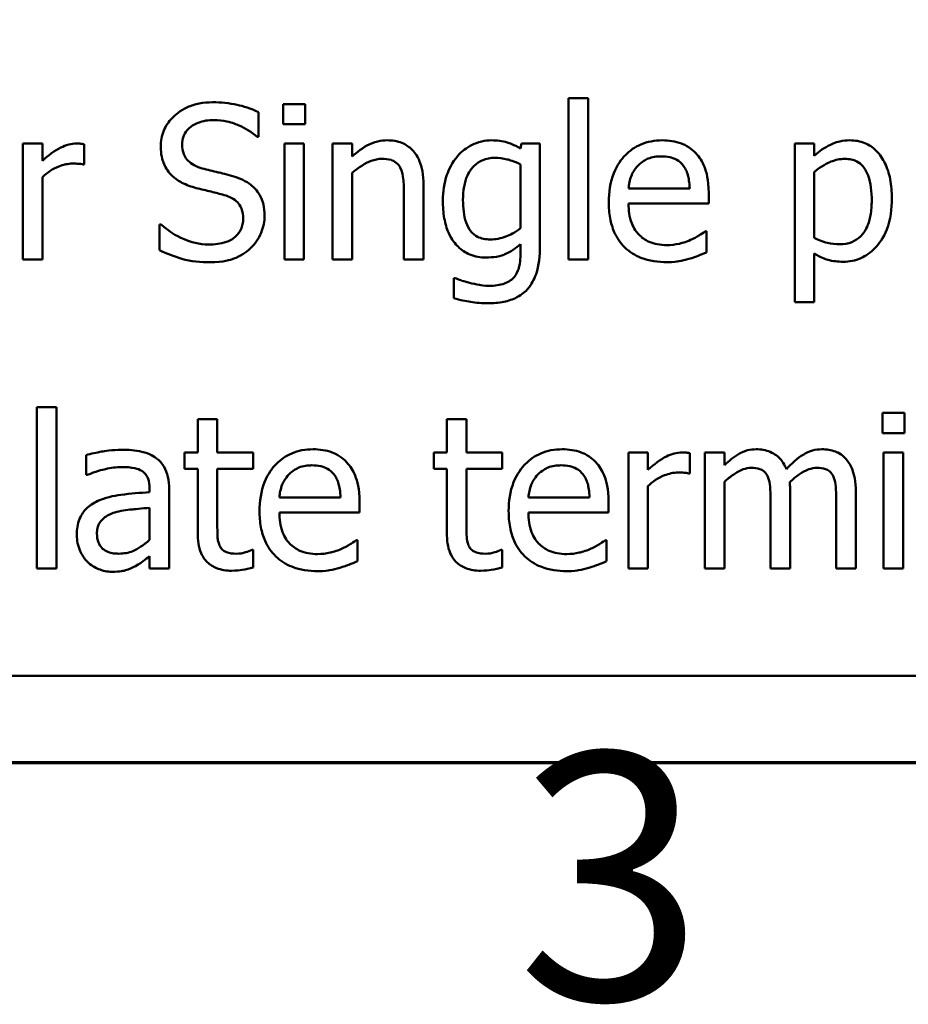
# Model space of a CAD drawing. Units: inches. Extents: x 0.05 to 2.15, y 0.02 to 1.68.
# Drawn here: x 0.79 to 0.85, y 0.03 to 0.1 of the extents above; entities that cross this region are included whole.
import ezdxf

# ---------------------------------------------------------------- set-up
doc = ezdxf.new("R2010")
doc.units = ezdxf.units.IN
doc.header["$LTSCALE"] = 0.1
doc.header["$MEASUREMENT"] = 0
doc.layers.get('0').update_dxf_attribs({"lineweight": 25})
doc.layers.add('Border (ANSI)', color=7, linetype='Continuous', lineweight=70)
doc.layers.add('Visible (ANSI)', color=7, linetype='Continuous', lineweight=50)
doc.styles.add('Note Text (ANSI)', font='tahoma.ttf')

# ---------------------------------------------------------------- blocks, each defined once
blk = doc.blocks.new('Borders Default Border')
at = {"layer": 'Border (ANSI)', "flags": 128}
blk.add_lwpolyline([(0.75, 0.5), (0.75, 16.5), (21.25, 16.5), (21.25, 0.5), (0.75, 0.5)], dxfattribs=at)
at = {"layer": 'Border (ANSI)', "insert": (8.20021, 0.29663), "char_height": 0.16, "attachment_point": 7, "style": 'Note Text (ANSI)'}
blk.add_mtext('3', dxfattribs=at)

msp = doc.modelspace()

# ---------------------------------------------------------------- linework, layer by layer
at = {"layer": 'Visible (ANSI)'}
for p, q in [((0.806302, 0.092656), (0.804868, 0.092656)), ((0.804868, 0.092656), (0.804868, 0.091344)), ((0.806302, 0.091344), (0.806302, 0.092656)), ((0.824625, 0.093037), (0.823361, 0.093037)), ((0.823361, 0.093037), (0.823361, 0.082592)), ((0.824625, 0.082592), (0.824625, 0.093037)), ((0.80328, 0.090533), (0.80328, 0.092122)), ((0.804868, 0.091344), (0.806302, 0.091344)), ((0.803182, 0.090533), (0.80328, 0.090533)), ((0.789276, 0.090096), (0.788012, 0.090096)), ((0.788012, 0.090096), (0.788012, 0.082592)), ((0.789276, 0.088977), (0.789276, 0.090096)), ((0.791991, 0.088742), (0.791991, 0.090055)), ((0.806213, 0.090096), (0.804949, 0.090096)), ((0.804949, 0.090096), (0.804949, 0.082592)), ((0.806213, 0.082592), (0.806213, 0.090096)), ((0.809333, 0.090096), (0.808069, 0.090096)), ((0.808069, 0.090096), (0.808069, 0.082592)), ((0.809333, 0.089261), (0.809333, 0.090096)), ((0.820314, 0.090096), (0.820241, 0.08978)), ((0.821505, 0.090096), (0.820314, 0.090096)), ((0.821505, 0.083451), (0.821505, 0.090096)), ((0.839276, 0.090096), (0.838012, 0.090096)), ((0.838012, 0.090096), (0.838012, 0.079828)), ((0.839276, 0.08931), (0.839276, 0.090096)), ((0.791926, 0.088742), (0.791991, 0.088742)), ((0.820241, 0.08875), (0.820241, 0.084626)), ((0.809333, 0.082592), (0.809333, 0.088199)), ((0.839276, 0.083994), (0.839276, 0.088256)), ((0.789276, 0.082592), (0.789276, 0.087916)), ((0.81396, 0.082592), (0.81396, 0.087462)), ((0.812696, 0.08687), (0.812696, 0.082592)), ((0.831205, 0.087178), (0.827242, 0.087178)), ((0.832437, 0.086214), (0.832437, 0.086903)), ((0.827242, 0.086214), (0.832437, 0.086214)), ((0.796967, 0.084861), (0.79687, 0.084861)), ((0.79687, 0.084861), (0.79687, 0.083191)), ((0.832299, 0.084431), (0.832226, 0.084431)), ((0.832299, 0.083054), (0.832299, 0.084431)), ((0.820241, 0.083588), (0.820241, 0.082932)), ((0.839276, 0.079828), (0.839276, 0.082972)), ((0.788012, 0.082592), (0.789276, 0.082592)), ((0.804949, 0.082592), (0.806213, 0.082592)), ((0.808069, 0.082592), (0.809333, 0.082592)), ((0.812696, 0.082592), (0.81396, 0.082592)), ((0.823361, 0.082592), (0.824625, 0.082592)), ((0.816002, 0.081392), (0.815938, 0.081392)), ((0.815938, 0.081392), (0.815938, 0.080079)), ((0.838012, 0.079828), (0.839276, 0.079828)), ((0.78892, 0.073037), (0.78892, 0.062592)), ((0.790184, 0.073037), (0.78892, 0.073037)), ((0.790184, 0.062592), (0.790184, 0.073037)), ((0.800605, 0.072251), (0.799341, 0.072251)), ((0.799341, 0.072251), (0.799341, 0.070096)), ((0.800605, 0.070096), (0.800605, 0.072251)), ((0.815476, 0.072251), (0.815476, 0.070096)), ((0.81674, 0.072251), (0.815476, 0.072251)), ((0.81674, 0.070096), (0.81674, 0.072251)), ((0.843685, 0.072656), (0.843685, 0.071344)), ((0.845119, 0.072656), (0.843685, 0.072656)), ((0.845119, 0.071344), (0.845119, 0.072656)), ((0.843685, 0.071344), (0.845119, 0.071344)), ((0.792113, 0.069934), (0.792113, 0.068645)), ((0.799341, 0.070096), (0.79849, 0.070096)), ((0.79849, 0.070096), (0.79849, 0.06905)), ((0.802931, 0.070096), (0.800605, 0.070096)), ((0.802931, 0.06905), (0.802931, 0.070096)), ((0.814625, 0.070096), (0.814625, 0.06905)), ((0.815476, 0.070096), (0.814625, 0.070096)), ((0.819066, 0.070096), (0.81674, 0.070096)), ((0.819066, 0.06905), (0.819066, 0.070096)), ((0.828498, 0.070096), (0.827234, 0.070096)), ((0.827234, 0.070096), (0.827234, 0.062592)), ((0.828498, 0.068977), (0.828498, 0.070096)), ((0.831213, 0.068742), (0.831213, 0.070055)), ((0.833458, 0.070096), (0.832194, 0.070096)), ((0.832194, 0.070096), (0.832194, 0.062592)), ((0.833458, 0.069269), (0.833458, 0.070096)), ((0.84503, 0.070096), (0.843766, 0.070096)), ((0.843766, 0.070096), (0.843766, 0.062592)), ((0.84503, 0.062592), (0.84503, 0.070096)), ((0.79849, 0.06905), (0.799341, 0.06905)), ((0.799341, 0.06905), (0.799341, 0.064893)), ((0.800605, 0.065477), (0.800605, 0.06905)), ((0.800605, 0.06905), (0.802931, 0.06905)), ((0.814625, 0.06905), (0.815476, 0.06905)), ((0.815476, 0.06905), (0.815476, 0.064893)), ((0.81674, 0.065477), (0.81674, 0.06905)), ((0.81674, 0.06905), (0.819066, 0.06905)), ((0.792113, 0.068645), (0.792186, 0.068645)), ((0.831148, 0.068742), (0.831213, 0.068742)), ((0.833458, 0.062592), (0.833458, 0.068199)), ((0.796221, 0.06777), (0.796221, 0.067527)), ((0.797485, 0.062592), (0.797485, 0.067721)), ((0.828498, 0.062592), (0.828498, 0.067916)), ((0.808587, 0.067178), (0.804625, 0.067178)), ((0.824722, 0.067178), (0.820759, 0.067178)), ((0.836448, 0.066935), (0.836448, 0.062592)), ((0.837712, 0.062592), (0.837712, 0.067535)), ((0.840703, 0.066935), (0.840703, 0.062592)), ((0.841967, 0.062592), (0.841967, 0.067535)), ((0.796221, 0.066522), (0.796221, 0.064439)), ((0.809819, 0.066214), (0.809819, 0.066903)), ((0.825954, 0.066214), (0.825954, 0.066903)), ((0.804625, 0.066214), (0.809819, 0.066214)), ((0.820759, 0.066214), (0.825954, 0.066214)), ((0.809681, 0.064431), (0.809609, 0.064431)), ((0.809681, 0.063054), (0.809681, 0.064431)), ((0.825816, 0.064431), (0.825743, 0.064431)), ((0.825816, 0.063054), (0.825816, 0.064431)), ((0.802931, 0.063791), (0.802858, 0.063791)), ((0.802931, 0.062656), (0.802931, 0.063791)), ((0.819066, 0.063791), (0.818993, 0.063791)), ((0.819066, 0.062656), (0.819066, 0.063791)), ((0.796221, 0.063386), (0.796221, 0.062592)), ((0.78892, 0.062592), (0.790184, 0.062592)), ((0.796221, 0.062592), (0.797485, 0.062592)), ((0.827234, 0.062592), (0.828498, 0.062592)), ((0.832194, 0.062592), (0.833458, 0.062592)), ((0.836448, 0.062592), (0.837712, 0.062592)), ((0.840703, 0.062592), (0.841967, 0.062592)), ((0.843766, 0.062592), (0.84503, 0.062592)), ((0.747155, 0.055634), (1.092155, 0.055634))]:
    msp.add_line(p, q, dxfattribs=at)
for points, knots in [([(0.800305, 0.09277), (0.800014, 0.09277), (0.799722, 0.092745), (0.79917, 0.092636), (0.798913, 0.092557), (0.798201, 0.092234), (0.797883, 0.091959), (0.797449, 0.091508), (0.797265, 0.091238), (0.797003, 0.090607), (0.796942, 0.090263), (0.796942, 0.089909)], [-0.009940397, -0.009940397, -0.009940397, -0.009940397, -0.008655385, -0.008655385, -0.007466602, -0.007466602, -0.00521138, -0.00521138, -0.00269573, -0.00269573, 0, 0, 0, 0]), ([(0.80328, 0.092122), (0.802765, 0.092376), (0.802274, 0.092519), (0.801373, 0.09272), (0.800839, 0.09277), (0.800305, 0.09277)], [-0.007039159, -0.007039159, -0.007039159, -0.007039159, -0.004068241, -0.004068241, 0, 0, 0, 0]), ([(0.798328, 0.090047), (0.798328, 0.090148), (0.798337, 0.090248), (0.798375, 0.090441), (0.798403, 0.090532), (0.798514, 0.090787), (0.798619, 0.090932), (0.798893, 0.091196), (0.799091, 0.091337), (0.79969, 0.091573), (0.800045, 0.091619), (0.800395, 0.091619)], [-0.009128041, -0.009128041, -0.009128041, -0.009128041, -0.008001072, -0.008001072, -0.006928931, -0.006928931, -0.004896733, -0.004896733, -0.002664054, -0.002664054, 0, 0, 0, 0]), ([(0.800395, 0.091619), (0.800676, 0.091619), (0.800955, 0.09159), (0.801585, 0.091454), (0.801854, 0.091342), (0.80244, 0.091079), (0.802846, 0.090841), (0.803182, 0.090533)], [-0.00600494, -0.00600494, -0.00600494, -0.00600494, -0.004900316, -0.004900316, -0.003473389, -0.003473389, 0, 0, 0, 0]), ([(0.791481, 0.090096), (0.791314, 0.090096), (0.791149, 0.090073), (0.790794, 0.089984), (0.79062, 0.089913), (0.790083, 0.089651), (0.789659, 0.08932), (0.789276, 0.088977)], [-0.006465076, -0.006465076, -0.006465076, -0.006465076, -0.005301657, -0.005301657, -0.003915174, -0.003915174, 0, 0, 0, 0]), ([(0.791991, 0.090055), (0.791886, 0.090076), (0.791816, 0.090084), (0.791693, 0.090094), (0.791579, 0.090096), (0.791481, 0.090096)], [-0.001161587, -0.001161587, -0.001161587, -0.001161587, -0.000748418, -0.000748418, 0, 0, 0, 0]), ([(0.796942, 0.089909), (0.796942, 0.089372), (0.797051, 0.089041), (0.797226, 0.088585), (0.797382, 0.088327), (0.797591, 0.088102)], [-0.003718964, -0.003718964, -0.003718964, -0.003718964, -0.002336, -0.002336, 0, 0, 0, 0]), ([(0.799633, 0.088491), (0.799451, 0.08854), (0.799272, 0.088606), (0.798961, 0.088774), (0.798826, 0.088871), (0.79862, 0.089081), (0.798516, 0.089212), (0.798358, 0.089609), (0.798328, 0.089829), (0.798328, 0.090047)], [-0.007599707, -0.007599707, -0.007599707, -0.007599707, -0.005290126, -0.005290126, -0.003249677, -0.003249677, -0.001663545, -0.001663545, 0, 0, 0, 0]), ([(0.81161, 0.090306), (0.811408, 0.090306), (0.811208, 0.090285), (0.810737, 0.090176), (0.810539, 0.090084), (0.810043, 0.089841), (0.809667, 0.089562), (0.809333, 0.089261)], [-0.004761442, -0.004761442, -0.004761442, -0.004761442, -0.004203776, -0.004203776, -0.003427414, -0.003427414, 0, 0, 0, 0]), ([(0.81396, 0.087462), (0.81396, 0.087743), (0.813941, 0.088028), (0.81385, 0.088544), (0.813785, 0.088781), (0.813605, 0.0892), (0.813464, 0.089459), (0.813032, 0.08989), (0.812813, 0.090035), (0.812262, 0.090258), (0.811937, 0.090306), (0.81161, 0.090306)], [-0.01355944, -0.01355944, -0.01355944, -0.01355944, -0.01011823, -0.01011823, -0.00713754, -0.00713754, -0.00453018, -0.00453018, -0.0024877, -0.0024877, 0, 0, 0, 0]), ([(0.818377, 0.090306), (0.818159, 0.090306), (0.817945, 0.090282), (0.817487, 0.090174), (0.817276, 0.09009), (0.816753, 0.089836), (0.816443, 0.089599), (0.816181, 0.089301)], [-0.005642214, -0.005642214, -0.005642214, -0.005642214, -0.004433, -0.004433, -0.003026515, -0.003026515, 0, 0, 0, 0]), ([(0.820241, 0.08978), (0.819812, 0.09003), (0.819498, 0.090132), (0.819066, 0.090272), (0.818712, 0.090306), (0.818377, 0.090306)], [-0.003457184, -0.003457184, -0.003457184, -0.003457184, -0.002557616, -0.002557616, 0, 0, 0, 0]), ([(0.82943, 0.090306), (0.829186, 0.090306), (0.828943, 0.090286), (0.828478, 0.090197), (0.828258, 0.090132), (0.827664, 0.08988), (0.82733, 0.089645), (0.826802, 0.089104), (0.826505, 0.088734), (0.826048, 0.08758), (0.825962, 0.086938), (0.825962, 0.086303)], [-0.02152837, -0.02152837, -0.02152837, -0.02152837, -0.01821592, -0.01821592, -0.01509997, -0.01509997, -0.00945103, -0.00945103, -0.00483786, -0.00483786, 0, 0, 0, 0]), ([(0.831602, 0.089472), (0.831472, 0.089612), (0.831328, 0.089737), (0.830967, 0.089981), (0.830784, 0.090059), (0.830273, 0.090251), (0.82985, 0.090306), (0.82943, 0.090306)], [-0.004908988, -0.004908988, -0.004908988, -0.004908988, -0.004155565, -0.004155565, -0.003194471, -0.003194471, 0, 0, 0, 0]), ([(0.84157, 0.090306), (0.841351, 0.090306), (0.841135, 0.090284), (0.840623, 0.090168), (0.840412, 0.090067), (0.83994, 0.089834), (0.839591, 0.089597), (0.839276, 0.08931)], [-0.004567362, -0.004567362, -0.004567362, -0.004567362, -0.004016723, -0.004016723, -0.003246502, -0.003246502, 0, 0, 0, 0]), ([(0.844301, 0.086546), (0.844301, 0.086964), (0.844269, 0.087389), (0.844116, 0.088156), (0.844007, 0.088506), (0.843725, 0.089081), (0.843541, 0.089384), (0.843064, 0.089853), (0.842826, 0.090014), (0.842242, 0.090253), (0.841909, 0.090306), (0.84157, 0.090306)], [-0.01580726, -0.01580726, -0.01580726, -0.01580726, -0.01146325, -0.01146325, -0.0076817, -0.0076817, -0.004809, -0.004809, -0.00258299, -0.00258299, 0, 0, 0, 0]), ([(0.816181, 0.089301), (0.815809, 0.088868), (0.815597, 0.08839), (0.815288, 0.087544), (0.815216, 0.086976), (0.815216, 0.086417)], [-0.006860786, -0.006860786, -0.006860786, -0.006860786, -0.0042651, -0.0042651, 0, 0, 0, 0]), ([(0.827858, 0.088678), (0.828127, 0.088946), (0.828373, 0.089065), (0.828776, 0.089233), (0.829073, 0.089269), (0.829357, 0.089269)], [-0.003323466, -0.003323466, -0.003323466, -0.003323466, -0.002166138, -0.002166138, 0, 0, 0, 0]), ([(0.829357, 0.089269), (0.829545, 0.089269), (0.829739, 0.089254), (0.830034, 0.089187), (0.830194, 0.089141), (0.830525, 0.088951), (0.830662, 0.088832), (0.830775, 0.088686)], [-0.00537093, -0.00537093, -0.00537093, -0.00537093, -0.002907638, -0.002907638, -0.001411923, -0.001411923, 0, 0, 0, 0]), ([(0.832437, 0.086903), (0.832437, 0.087756), (0.832292, 0.088266), (0.832023, 0.088923), (0.831842, 0.089217), (0.831602, 0.089472)], [-0.005407838, -0.005407838, -0.005407838, -0.005407838, -0.002663903, -0.002663903, 0, 0, 0, 0]), ([(0.789276, 0.087916), (0.789587, 0.088215), (0.789939, 0.088463), (0.790632, 0.088736), (0.790933, 0.088799), (0.791246, 0.088799)], [-0.005675786, -0.005675786, -0.005675786, -0.005675786, -0.002380595, -0.002380595, 0, 0, 0, 0]), ([(0.791246, 0.088799), (0.791371, 0.088799), (0.791497, 0.088797), (0.791725, 0.088786), (0.791827, 0.08877), (0.791926, 0.088742)], [-0.001743318, -0.001743318, -0.001743318, -0.001743318, -0.000785958, -0.000785958, 0, 0, 0, 0]), ([(0.809333, 0.088199), (0.809747, 0.08855), (0.810189, 0.088828), (0.810803, 0.089058), (0.811037, 0.089107), (0.811278, 0.089107)], [-0.004999975, -0.004999975, -0.004999975, -0.004999975, -0.001832354, -0.001832354, 0, 0, 0, 0]), ([(0.811278, 0.089107), (0.81147, 0.089107), (0.811678, 0.08909), (0.811944, 0.089008), (0.812072, 0.088959), (0.812305, 0.088771), (0.812388, 0.088667), (0.812453, 0.088548)], [-0.005052274, -0.005052274, -0.005052274, -0.005052274, -0.002280219, -0.002280219, -0.001031359, -0.001031359, 0, 0, 0, 0]), ([(0.816521, 0.086441), (0.816521, 0.086731), (0.816541, 0.087028), (0.816637, 0.087558), (0.816705, 0.0878), (0.816951, 0.088343), (0.817119, 0.088537), (0.817404, 0.088818), (0.81759, 0.088943), (0.818048, 0.089131), (0.818312, 0.089172), (0.818579, 0.089172)], [-0.007116425, -0.007116425, -0.007116425, -0.007116425, -0.00601983, -0.00601983, -0.005082993, -0.005082993, -0.003774134, -0.003774134, -0.002036354, -0.002036354, 0, 0, 0, 0]), ([(0.818579, 0.089172), (0.818848, 0.089172), (0.819113, 0.089138), (0.819527, 0.089037), (0.819815, 0.088956), (0.820241, 0.08875)], [-0.009696948, -0.009696948, -0.009696948, -0.009696948, -0.003597715, -0.003597715, 0, 0, 0, 0]), ([(0.827242, 0.087178), (0.827266, 0.087463), (0.827322, 0.087752), (0.827494, 0.088177), (0.827614, 0.088419), (0.827858, 0.088678)], [-0.00717496, -0.00717496, -0.00717496, -0.00717496, -0.002706401, -0.002706401, 0, 0, 0, 0]), ([(0.830775, 0.088686), (0.830846, 0.088599), (0.830904, 0.088504), (0.831008, 0.088295), (0.83105, 0.088179), (0.831134, 0.087883), (0.831191, 0.087607), (0.831205, 0.087178)], [-0.007372024, -0.007372024, -0.007372024, -0.007372024, -0.005411863, -0.005411863, -0.003266583, -0.003266583, 0, 0, 0, 0]), ([(0.839276, 0.088256), (0.839747, 0.08865), (0.840164, 0.088847), (0.840645, 0.089045), (0.840947, 0.089107), (0.841262, 0.089107)], [-0.003964062, -0.003964062, -0.003964062, -0.003964062, -0.002395306, -0.002395306, 0, 0, 0, 0]), ([(0.841262, 0.089107), (0.841399, 0.089107), (0.841537, 0.089095), (0.841793, 0.08904), (0.841911, 0.089001), (0.842178, 0.088866), (0.842312, 0.08876), (0.842487, 0.088555), (0.842634, 0.088369), (0.842936, 0.08754), (0.842996, 0.086971), (0.842996, 0.0864)], [-0.02209788, -0.02209788, -0.02209788, -0.02209788, -0.01751829, -0.01751829, -0.01335611, -0.01335611, -0.00753335, -0.00753335, -0.00434994, -0.00434994, 0, 0, 0, 0]), ([(0.797591, 0.088102), (0.797887, 0.08779), (0.798177, 0.087633), (0.79861, 0.087415), (0.798926, 0.087303), (0.799244, 0.087219)], [-0.003690948, -0.003690948, -0.003690948, -0.003690948, -0.002507384, -0.002507384, 0, 0, 0, 0]), ([(0.801683, 0.087964), (0.80127, 0.088088), (0.800806, 0.088199), (0.800336, 0.088311), (0.799962, 0.088402), (0.799633, 0.088491)], [-0.003695768, -0.003695768, -0.003695768, -0.003695768, -0.002598637, -0.002598637, 0, 0, 0, 0]), ([(0.803669, 0.085444), (0.803669, 0.085682), (0.803645, 0.085921), (0.803538, 0.086367), (0.803461, 0.086571), (0.803174, 0.087081), (0.802956, 0.087287), (0.802464, 0.087672), (0.802075, 0.087844), (0.801683, 0.087964)], [-0.006812479, -0.006812479, -0.006812479, -0.006812479, -0.005744742, -0.005744742, -0.004757933, -0.004757933, -0.0031223, -0.0031223, 0, 0, 0, 0]), ([(0.812453, 0.088548), (0.812594, 0.088289), (0.812633, 0.087966), (0.812682, 0.087516), (0.812696, 0.087191), (0.812696, 0.08687)], [-0.00344813, -0.00344813, -0.00344813, -0.00344813, -0.002439459, -0.002439459, 0, 0, 0, 0]), ([(0.799244, 0.087219), (0.799563, 0.087138), (0.799883, 0.087058), (0.800485, 0.086919), (0.800774, 0.086843), (0.801051, 0.086765)], [-0.004704681, -0.004704681, -0.004704681, -0.004704681, -0.002195183, -0.002195183, 0, 0, 0, 0]), ([(0.801051, 0.086765), (0.80122, 0.086716), (0.801388, 0.086652), (0.801675, 0.086495), (0.801799, 0.086408), (0.801988, 0.086214), (0.802093, 0.086082), (0.802252, 0.08568), (0.802283, 0.085456), (0.802283, 0.085233)], [-0.00764853, -0.00764853, -0.00764853, -0.00764853, -0.005303981, -0.005303981, -0.003295473, -0.003295473, -0.001693771, -0.001693771, 0, 0, 0, 0]), ([(0.815216, 0.086417), (0.815216, 0.08603), (0.815243, 0.085636), (0.81537, 0.084929), (0.81546, 0.084605), (0.815791, 0.083865), (0.816024, 0.083595), (0.816421, 0.083204), (0.816675, 0.083033), (0.817297, 0.082778), (0.817652, 0.082721), (0.818012, 0.082721)], [-0.009778033, -0.009778033, -0.009778033, -0.009778033, -0.008274679, -0.008274679, -0.006986818, -0.006986818, -0.005121019, -0.005121019, -0.002746192, -0.002746192, 0, 0, 0, 0]), ([(0.818296, 0.083888), (0.818144, 0.083888), (0.81799, 0.083901), (0.817708, 0.083961), (0.817579, 0.084004), (0.8173, 0.084146), (0.817164, 0.084254), (0.816896, 0.084572), (0.816793, 0.084791), (0.816573, 0.085423), (0.816521, 0.085931), (0.816521, 0.086441)], [-0.009258506, -0.009258506, -0.009258506, -0.009258506, -0.008097693, -0.008097693, -0.007059627, -0.007059627, -0.005708274, -0.005708274, -0.003886132, -0.003886132, 0, 0, 0, 0]), ([(0.825962, 0.086303), (0.825962, 0.085955), (0.825988, 0.085603), (0.826108, 0.084954), (0.826194, 0.084655), (0.826485, 0.083995), (0.826711, 0.083662), (0.827307, 0.083083), (0.827658, 0.082863), (0.828583, 0.082498), (0.829165, 0.082421), (0.829738, 0.082421)], [-0.01571305, -0.01571305, -0.01571305, -0.01571305, -0.01306037, -0.01306037, -0.01069793, -0.01069793, -0.00757701, -0.00757701, -0.00436853, -0.00436853, 0, 0, 0, 0]), ([(0.829722, 0.083524), (0.829517, 0.083524), (0.82931, 0.08354), (0.828925, 0.083613), (0.828746, 0.083665), (0.828319, 0.083854), (0.828094, 0.084011), (0.82777, 0.084352), (0.827586, 0.084582), (0.827295, 0.085347), (0.827242, 0.085787), (0.827242, 0.086214)], [-0.01673314, -0.01673314, -0.01673314, -0.01673314, -0.01352475, -0.01352475, -0.01060725, -0.01060725, -0.00622902, -0.00622902, -0.0032534, -0.0032534, 0, 0, 0, 0]), ([(0.842996, 0.0864), (0.842996, 0.086088), (0.842975, 0.085768), (0.842873, 0.085201), (0.842801, 0.084943), (0.842565, 0.08443), (0.842415, 0.084234), (0.842109, 0.083932), (0.841924, 0.083808), (0.841465, 0.083621), (0.841199, 0.08358), (0.840929, 0.08358)], [-0.008289724, -0.008289724, -0.008289724, -0.008289724, -0.006682663, -0.006682663, -0.005330091, -0.005330091, -0.003776178, -0.003776178, -0.002052317, -0.002052317, 0, 0, 0, 0]), ([(0.84114, 0.082446), (0.84134, 0.082446), (0.841539, 0.082463), (0.841923, 0.08254), (0.842105, 0.082596), (0.842631, 0.082824), (0.842935, 0.083047), (0.843468, 0.083601), (0.843752, 0.083986), (0.844213, 0.08517), (0.844301, 0.085866), (0.844301, 0.086546)], [-0.01865525, -0.01865525, -0.01865525, -0.01865525, -0.01633536, -0.01633536, -0.0141092, -0.0141092, -0.00967515, -0.00967515, -0.0051862, -0.0051862, 0, 0, 0, 0]), ([(0.802761, 0.083321), (0.80291, 0.083458), (0.803041, 0.083611), (0.803272, 0.08395), (0.803368, 0.084132), (0.803592, 0.084685), (0.803669, 0.085057), (0.803669, 0.085444)], [-0.006096036, -0.006096036, -0.006096036, -0.006096036, -0.004543209, -0.004543209, -0.00294739, -0.00294739, 0, 0, 0, 0]), ([(0.800054, 0.083564), (0.799425, 0.083564), (0.798864, 0.083736), (0.797899, 0.084132), (0.797404, 0.084451), (0.796967, 0.084861)], [-0.007945809, -0.007945809, -0.007945809, -0.007945809, -0.004566292, -0.004566292, 0, 0, 0, 0]), ([(0.802283, 0.085233), (0.802283, 0.085111), (0.802272, 0.084989), (0.802222, 0.084756), (0.802186, 0.084647), (0.802052, 0.084364), (0.801932, 0.08421), (0.801651, 0.083957), (0.801462, 0.083826), (0.800823, 0.083603), (0.800427, 0.083564), (0.800054, 0.083564)], [-0.0107221, -0.0107221, -0.0107221, -0.0107221, -0.00915412, -0.00915412, -0.00767669, -0.00767669, -0.00514614, -0.00514614, -0.00284034, -0.00284034, 0, 0, 0, 0]), ([(0.820241, 0.084626), (0.819893, 0.084332), (0.81955, 0.084172), (0.818975, 0.083959), (0.81864, 0.083888), (0.818296, 0.083888)], [-0.004669309, -0.004669309, -0.004669309, -0.004669309, -0.002622726, -0.002622726, 0, 0, 0, 0]), ([(0.832226, 0.084431), (0.832081, 0.084309), (0.831916, 0.084207), (0.831657, 0.084051), (0.831451, 0.083946), (0.831262, 0.083856)], [-0.002302858, -0.002302858, -0.002302858, -0.002302858, -0.001600197, -0.001600197, 0, 0, 0, 0]), ([(0.818012, 0.082721), (0.818237, 0.082721), (0.818466, 0.082736), (0.818976, 0.082823), (0.819157, 0.082896), (0.819604, 0.083089), (0.819942, 0.083328), (0.820241, 0.083588)], [-0.004241225, -0.004241225, -0.004241225, -0.004241225, -0.003710188, -0.003710188, -0.003019809, -0.003019809, 0, 0, 0, 0]), ([(0.831262, 0.083856), (0.83094, 0.083711), (0.830638, 0.08364), (0.830269, 0.083554), (0.829997, 0.083524), (0.829722, 0.083524)], [-0.002887455, -0.002887455, -0.002887455, -0.002887455, -0.002095765, -0.002095765, 0, 0, 0, 0]), ([(0.840929, 0.08358), (0.840661, 0.08358), (0.840383, 0.083604), (0.839807, 0.083749), (0.839459, 0.083907), (0.839276, 0.083994)], [-0.002813465, -0.002813465, -0.002813465, -0.002813465, -0.001543612, -0.001543612, 0, 0, 0, 0]), ([(0.79687, 0.083191), (0.797331, 0.082969), (0.797813, 0.082786), (0.798887, 0.082466), (0.799545, 0.082413), (0.800152, 0.082413)], [-0.008517275, -0.008517275, -0.008517275, -0.008517275, -0.004624941, -0.004624941, 0, 0, 0, 0]), ([(0.800152, 0.082413), (0.801011, 0.082413), (0.801468, 0.082568), (0.802079, 0.082805), (0.802441, 0.083028), (0.802761, 0.083321)], [-0.004989106, -0.004989106, -0.004989106, -0.004989106, -0.003301408, -0.003301408, 0, 0, 0, 0]), ([(0.818134, 0.079755), (0.81848, 0.079755), (0.818832, 0.079783), (0.819464, 0.079914), (0.81975, 0.080008), (0.820361, 0.080329), (0.820582, 0.08054), (0.820964, 0.080977), (0.821133, 0.081302), (0.821444, 0.082214), (0.821505, 0.082853), (0.821505, 0.083451)], [-0.01167112, -0.01167112, -0.01167112, -0.01167112, -0.0102206, -0.0102206, -0.0089671, -0.0089671, -0.00732741, -0.00732741, -0.0045561, -0.0045561, 0, 0, 0, 0]), ([(0.820241, 0.082932), (0.820241, 0.082432), (0.820167, 0.082138), (0.820073, 0.081818), (0.819981, 0.081636), (0.819852, 0.081473)], [-0.0025416, -0.0025416, -0.0025416, -0.0025416, -0.001580349, -0.001580349, 0, 0, 0, 0]), ([(0.831156, 0.082632), (0.831414, 0.082705), (0.831647, 0.082795), (0.831922, 0.082903), (0.832125, 0.082983), (0.832299, 0.083054)], [-0.002261744, -0.002261744, -0.002261744, -0.002261744, -0.001430838, -0.001430838, 0, 0, 0, 0]), ([(0.839276, 0.082972), (0.839685, 0.082727), (0.839988, 0.082625), (0.840468, 0.08248), (0.84081, 0.082446), (0.84114, 0.082446)], [-0.003821521, -0.003821521, -0.003821521, -0.003821521, -0.002519642, -0.002519642, 0, 0, 0, 0]), ([(0.829738, 0.082421), (0.83018, 0.082421), (0.830403, 0.082459), (0.830713, 0.082513), (0.830941, 0.08257), (0.831156, 0.082632)], [-0.002395098, -0.002395098, -0.002395098, -0.002395098, -0.001710015, -0.001710015, 0, 0, 0, 0]), ([(0.816942, 0.081084), (0.81663, 0.081156), (0.816446, 0.081222), (0.816269, 0.081286), (0.816113, 0.081344), (0.816002, 0.081392)], [-0.001469786, -0.001469786, -0.001469786, -0.001469786, -0.000916977, -0.000916977, 0, 0, 0, 0]), ([(0.818231, 0.08089), (0.817892, 0.08089), (0.817673, 0.080927), (0.817372, 0.080981), (0.817153, 0.08103), (0.816942, 0.081084)], [-0.002324162, -0.002324162, -0.002324162, -0.002324162, -0.001659223, -0.001659223, 0, 0, 0, 0]), ([(0.819852, 0.081473), (0.819773, 0.081378), (0.819682, 0.081297), (0.819458, 0.081145), (0.819331, 0.081086), (0.818911, 0.080927), (0.81856, 0.08089), (0.818231, 0.08089)], [-0.004165417, -0.004165417, -0.004165417, -0.004165417, -0.003411519, -0.003411519, -0.002508494, -0.002508494, 0, 0, 0, 0]), ([(0.815938, 0.080079), (0.816331, 0.079963), (0.816711, 0.07989), (0.81738, 0.079787), (0.817756, 0.079755), (0.818134, 0.079755)], [-0.005157803, -0.005157803, -0.005157803, -0.005157803, -0.002875829, -0.002875829, 0, 0, 0, 0]), ([(0.794406, 0.070274), (0.793775, 0.070274), (0.793291, 0.070185), (0.792819, 0.070098), (0.792408, 0.070016), (0.792113, 0.069934)], [-0.00374189, -0.00374189, -0.00374189, -0.00374189, -0.002335583, -0.002335583, 0, 0, 0, 0]), ([(0.796667, 0.069715), (0.796527, 0.06982), (0.796377, 0.069909), (0.795998, 0.070083), (0.795811, 0.07013), (0.795301, 0.070247), (0.794828, 0.070274), (0.794406, 0.070274)], [-0.004506293, -0.004506293, -0.004506293, -0.004506293, -0.003965455, -0.003965455, -0.003218699, -0.003218699, 0, 0, 0, 0]), ([(0.806813, 0.070306), (0.806569, 0.070306), (0.806325, 0.070286), (0.80586, 0.070197), (0.805641, 0.070132), (0.805047, 0.06988), (0.804713, 0.069645), (0.804185, 0.069104), (0.803888, 0.068734), (0.803431, 0.06758), (0.803344, 0.066938), (0.803344, 0.066303)], [-0.02152837, -0.02152837, -0.02152837, -0.02152837, -0.01821592, -0.01821592, -0.01509997, -0.01509997, -0.00945103, -0.00945103, -0.00483786, -0.00483786, 0, 0, 0, 0]), ([(0.808985, 0.069472), (0.808855, 0.069612), (0.808711, 0.069737), (0.80835, 0.069981), (0.808167, 0.070059), (0.807656, 0.070251), (0.807232, 0.070306), (0.806813, 0.070306)], [-0.004908988, -0.004908988, -0.004908988, -0.004908988, -0.004155565, -0.004155565, -0.003194471, -0.003194471, 0, 0, 0, 0]), ([(0.822947, 0.070306), (0.822703, 0.070306), (0.82246, 0.070286), (0.821995, 0.070197), (0.821775, 0.070132), (0.821181, 0.06988), (0.820847, 0.069645), (0.820319, 0.069104), (0.820022, 0.068734), (0.819565, 0.06758), (0.819479, 0.066938), (0.819479, 0.066303)], [-0.02152837, -0.02152837, -0.02152837, -0.02152837, -0.01821592, -0.01821592, -0.01509997, -0.01509997, -0.00945103, -0.00945103, -0.00483786, -0.00483786, 0, 0, 0, 0]), ([(0.825119, 0.069472), (0.824989, 0.069612), (0.824845, 0.069737), (0.824484, 0.069981), (0.824301, 0.070059), (0.82379, 0.070251), (0.823367, 0.070306), (0.822947, 0.070306)], [-0.004908988, -0.004908988, -0.004908988, -0.004908988, -0.004155565, -0.004155565, -0.003194471, -0.003194471, 0, 0, 0, 0]), ([(0.835508, 0.070306), (0.835319, 0.070306), (0.835132, 0.070285), (0.834695, 0.070174), (0.834517, 0.070079), (0.834079, 0.069834), (0.833749, 0.06956), (0.833458, 0.069269)], [-0.004311969, -0.004311969, -0.004311969, -0.004311969, -0.003819743, -0.003819743, -0.003136698, -0.003136698, 0, 0, 0, 0]), ([(0.837469, 0.06901), (0.837413, 0.069154), (0.837346, 0.069294), (0.837189, 0.069545), (0.837103, 0.069657), (0.836929, 0.069831), (0.836744, 0.070002), (0.836131, 0.070255), (0.835823, 0.070306), (0.835508, 0.070306)], [-0.01248826, -0.01248826, -0.01248826, -0.01248826, -0.00860085, -0.00860085, -0.00506098, -0.00506098, -0.0023973, -0.0023973, 0, 0, 0, 0]), ([(0.839763, 0.070306), (0.839556, 0.070306), (0.839352, 0.07028), (0.83888, 0.070148), (0.838684, 0.070036), (0.838173, 0.069728), (0.837792, 0.069369), (0.837469, 0.06901)], [-0.005158184, -0.005158184, -0.005158184, -0.005158184, -0.004535032, -0.004535032, -0.003682285, -0.003682285, 0, 0, 0, 0]), ([(0.841335, 0.069666), (0.84124, 0.069776), (0.841135, 0.069875), (0.840858, 0.070072), (0.840718, 0.070129), (0.840363, 0.070263), (0.840064, 0.070306), (0.839763, 0.070306)], [-0.00332647, -0.00332647, -0.00332647, -0.00332647, -0.002888, -0.002888, -0.002299422, -0.002299422, 0, 0, 0, 0]), ([(0.797485, 0.067721), (0.797485, 0.067992), (0.797463, 0.068269), (0.797352, 0.068758), (0.797273, 0.068973), (0.797029, 0.069386), (0.796866, 0.069566), (0.796667, 0.069715)], [-0.005710979, -0.005710979, -0.005710979, -0.005710979, -0.003652128, -0.003652128, -0.001891771, -0.001891771, 0, 0, 0, 0]), ([(0.830703, 0.070096), (0.830536, 0.070096), (0.830371, 0.070073), (0.830016, 0.069984), (0.829842, 0.069913), (0.829305, 0.069651), (0.828881, 0.06932), (0.828498, 0.068977)], [-0.006465076, -0.006465076, -0.006465076, -0.006465076, -0.005301657, -0.005301657, -0.003915174, -0.003915174, 0, 0, 0, 0]), ([(0.831213, 0.070055), (0.831108, 0.070076), (0.831038, 0.070084), (0.830915, 0.070094), (0.830801, 0.070096), (0.830703, 0.070096)], [-0.001161587, -0.001161587, -0.001161587, -0.001161587, -0.000748418, -0.000748418, 0, 0, 0, 0]), ([(0.841967, 0.067535), (0.841967, 0.068268), (0.841854, 0.068694), (0.841643, 0.069233), (0.841511, 0.069466), (0.841335, 0.069666)], [-0.004406058, -0.004406058, -0.004406058, -0.004406058, -0.002035867, -0.002035867, 0, 0, 0, 0]), ([(0.792186, 0.068645), (0.792731, 0.068877), (0.793155, 0.068979), (0.793697, 0.069098), (0.794061, 0.069156), (0.794398, 0.069156)], [-0.004240912, -0.004240912, -0.004240912, -0.004240912, -0.002566017, -0.002566017, 0, 0, 0, 0]), ([(0.794398, 0.069156), (0.794677, 0.069156), (0.795023, 0.069135), (0.795428, 0.069045), (0.795577, 0.068989), (0.795711, 0.068904)], [-0.003159204, -0.003159204, -0.003159204, -0.003159204, -0.001206536, -0.001206536, 0, 0, 0, 0]), ([(0.795711, 0.068904), (0.795802, 0.068846), (0.795883, 0.068776), (0.796004, 0.068627), (0.796071, 0.068531), (0.796195, 0.068215), (0.796221, 0.067994), (0.796221, 0.06777)], [-0.004391149, -0.004391149, -0.004391149, -0.004391149, -0.002876908, -0.002876908, -0.00170823, -0.00170823, 0, 0, 0, 0]), ([(0.805241, 0.068678), (0.805509, 0.068946), (0.805755, 0.069065), (0.806159, 0.069233), (0.806456, 0.069269), (0.80674, 0.069269)], [-0.003323466, -0.003323466, -0.003323466, -0.003323466, -0.002166138, -0.002166138, 0, 0, 0, 0]), ([(0.80674, 0.069269), (0.806928, 0.069269), (0.807121, 0.069254), (0.807416, 0.069187), (0.807576, 0.069141), (0.807907, 0.068951), (0.808045, 0.068832), (0.808158, 0.068686)], [-0.00537093, -0.00537093, -0.00537093, -0.00537093, -0.002907638, -0.002907638, -0.001411923, -0.001411923, 0, 0, 0, 0]), ([(0.809819, 0.066903), (0.809819, 0.067756), (0.809674, 0.068266), (0.809405, 0.068923), (0.809224, 0.069217), (0.808985, 0.069472)], [-0.005407838, -0.005407838, -0.005407838, -0.005407838, -0.002663903, -0.002663903, 0, 0, 0, 0]), ([(0.821375, 0.068678), (0.821644, 0.068946), (0.82189, 0.069065), (0.822293, 0.069233), (0.82259, 0.069269), (0.822874, 0.069269)], [-0.003323466, -0.003323466, -0.003323466, -0.003323466, -0.002166138, -0.002166138, 0, 0, 0, 0]), ([(0.822874, 0.069269), (0.823062, 0.069269), (0.823256, 0.069254), (0.823551, 0.069187), (0.823711, 0.069141), (0.824042, 0.068951), (0.824179, 0.068832), (0.824293, 0.068686)], [-0.00537093, -0.00537093, -0.00537093, -0.00537093, -0.002907638, -0.002907638, -0.001411923, -0.001411923, 0, 0, 0, 0]), ([(0.825954, 0.066903), (0.825954, 0.067756), (0.825809, 0.068266), (0.82554, 0.068923), (0.825359, 0.069217), (0.825119, 0.069472)], [-0.005407838, -0.005407838, -0.005407838, -0.005407838, -0.002663903, -0.002663903, 0, 0, 0, 0]), ([(0.833458, 0.068199), (0.833644, 0.068375), (0.833842, 0.068537), (0.834379, 0.068901), (0.8346, 0.068985), (0.834833, 0.06907), (0.835006, 0.069107), (0.835184, 0.069107)], [-0.002233549, -0.002233549, -0.002233549, -0.002233549, -0.001886277, -0.001886277, -0.00135244, -0.00135244, 0, 0, 0, 0]), ([(0.835184, 0.069107), (0.835382, 0.069107), (0.835579, 0.069086), (0.835812, 0.069004), (0.835921, 0.068957), (0.836117, 0.068783), (0.836185, 0.068688), (0.836237, 0.06858)], [-0.004737315, -0.004737315, -0.004737315, -0.004737315, -0.001997193, -0.001997193, -0.000908288, -0.000908288, 0, 0, 0, 0]), ([(0.837688, 0.068175), (0.837883, 0.068363), (0.838095, 0.068543), (0.838473, 0.068799), (0.838685, 0.068926), (0.839089, 0.06907), (0.839262, 0.069107), (0.839438, 0.069107)], [-0.006062489, -0.006062489, -0.006062489, -0.006062489, -0.003267109, -0.003267109, -0.001342933, -0.001342933, 0, 0, 0, 0]), ([(0.839438, 0.069107), (0.839636, 0.069107), (0.839833, 0.069086), (0.840067, 0.069004), (0.840175, 0.068957), (0.840371, 0.068783), (0.84044, 0.068688), (0.840492, 0.06858)], [-0.004737315, -0.004737315, -0.004737315, -0.004737315, -0.001997193, -0.001997193, -0.000908288, -0.000908288, 0, 0, 0, 0]), ([(0.804625, 0.067178), (0.804649, 0.067463), (0.804704, 0.067752), (0.804876, 0.068177), (0.804997, 0.068419), (0.805241, 0.068678)], [-0.00717496, -0.00717496, -0.00717496, -0.00717496, -0.002706401, -0.002706401, 0, 0, 0, 0]), ([(0.808158, 0.068686), (0.808228, 0.068599), (0.808287, 0.068504), (0.80839, 0.068295), (0.808433, 0.068179), (0.808516, 0.067883), (0.808574, 0.067607), (0.808587, 0.067178)], [-0.007372024, -0.007372024, -0.007372024, -0.007372024, -0.005411863, -0.005411863, -0.003266583, -0.003266583, 0, 0, 0, 0]), ([(0.820759, 0.067178), (0.820783, 0.067463), (0.820839, 0.067752), (0.821011, 0.068177), (0.821131, 0.068419), (0.821375, 0.068678)], [-0.00717496, -0.00717496, -0.00717496, -0.00717496, -0.002706401, -0.002706401, 0, 0, 0, 0]), ([(0.824293, 0.068686), (0.824363, 0.068599), (0.824421, 0.068504), (0.824525, 0.068295), (0.824567, 0.068179), (0.824651, 0.067883), (0.824708, 0.067607), (0.824722, 0.067178)], [-0.007372024, -0.007372024, -0.007372024, -0.007372024, -0.005411863, -0.005411863, -0.003266583, -0.003266583, 0, 0, 0, 0]), ([(0.828498, 0.067916), (0.828809, 0.068215), (0.829161, 0.068463), (0.829854, 0.068736), (0.830155, 0.068799), (0.830468, 0.068799)], [-0.005675786, -0.005675786, -0.005675786, -0.005675786, -0.002380595, -0.002380595, 0, 0, 0, 0]), ([(0.830468, 0.068799), (0.830593, 0.068799), (0.830719, 0.068797), (0.830947, 0.068786), (0.831049, 0.06877), (0.831148, 0.068742)], [-0.001743318, -0.001743318, -0.001743318, -0.001743318, -0.000785958, -0.000785958, 0, 0, 0, 0]), ([(0.836237, 0.06858), (0.836364, 0.068344), (0.836396, 0.068024), (0.836437, 0.067579), (0.836448, 0.067253), (0.836448, 0.066935)], [-0.003404595, -0.003404595, -0.003404595, -0.003404595, -0.002424647, -0.002424647, 0, 0, 0, 0]), ([(0.840492, 0.06858), (0.840618, 0.068344), (0.84065, 0.068024), (0.840691, 0.067579), (0.840703, 0.067253), (0.840703, 0.066935)], [-0.003404595, -0.003404595, -0.003404595, -0.003404595, -0.002424647, -0.002424647, 0, 0, 0, 0]), ([(0.837712, 0.067535), (0.837712, 0.06774), (0.837708, 0.067823), (0.8377, 0.067991), (0.837694, 0.068088), (0.837688, 0.068175)], [-0.001283784, -0.001283784, -0.001283784, -0.001283784, -0.000668291, -0.000668291, 0, 0, 0, 0]), ([(0.792874, 0.06696), (0.792592, 0.066834), (0.792326, 0.066669), (0.791991, 0.066328), (0.791818, 0.066123), (0.791556, 0.06547), (0.791505, 0.065117), (0.791505, 0.064763)], [-0.01023765, -0.01023765, -0.01023765, -0.01023765, -0.00535892, -0.00535892, -0.0026939, -0.0026939, 0, 0, 0, 0]), ([(0.796221, 0.067527), (0.795601, 0.067491), (0.794982, 0.067439), (0.793857, 0.067296), (0.79334, 0.067175), (0.792874, 0.06696)], [-0.008646995, -0.008646995, -0.008646995, -0.008646995, -0.003910189, -0.003910189, 0, 0, 0, 0]), ([(0.793968, 0.066214), (0.794312, 0.066318), (0.794728, 0.066377), (0.795164, 0.066421), (0.795728, 0.066478), (0.796221, 0.066522)], [-0.02012104, -0.02012104, -0.02012104, -0.02012104, -0.00376934, -0.00376934, 0, 0, 0, 0]), ([(0.803344, 0.066303), (0.803344, 0.065955), (0.80337, 0.065603), (0.80349, 0.064954), (0.803577, 0.064655), (0.803867, 0.063995), (0.804093, 0.063662), (0.80469, 0.063083), (0.80504, 0.062863), (0.805966, 0.062498), (0.806547, 0.062421), (0.807121, 0.062421)], [-0.01571305, -0.01571305, -0.01571305, -0.01571305, -0.01306037, -0.01306037, -0.01069793, -0.01069793, -0.00757701, -0.00757701, -0.00436853, -0.00436853, 0, 0, 0, 0]), ([(0.819479, 0.066303), (0.819479, 0.065955), (0.819505, 0.065603), (0.819625, 0.064954), (0.819711, 0.064655), (0.820002, 0.063995), (0.820228, 0.063662), (0.820824, 0.063083), (0.821175, 0.062863), (0.822101, 0.062498), (0.822682, 0.062421), (0.823255, 0.062421)], [-0.01571305, -0.01571305, -0.01571305, -0.01571305, -0.01306037, -0.01306037, -0.01069793, -0.01069793, -0.00757701, -0.00757701, -0.00436853, -0.00436853, 0, 0, 0, 0]), ([(0.79281, 0.064853), (0.79281, 0.06497), (0.79282, 0.065087), (0.792869, 0.065305), (0.792904, 0.065404), (0.793002, 0.065585), (0.793082, 0.065703), (0.793462, 0.066014), (0.793707, 0.066134), (0.793968, 0.066214)], [-0.007415842, -0.007415842, -0.007415842, -0.007415842, -0.005484571, -0.005484571, -0.003745335, -0.003745335, -0.002082176, -0.002082176, 0, 0, 0, 0]), ([(0.807105, 0.063524), (0.806899, 0.063524), (0.806693, 0.06354), (0.806308, 0.063613), (0.806129, 0.063665), (0.805702, 0.063854), (0.805476, 0.064011), (0.805152, 0.064352), (0.804969, 0.064582), (0.804677, 0.065347), (0.804625, 0.065787), (0.804625, 0.066214)], [-0.01673314, -0.01673314, -0.01673314, -0.01673314, -0.01352475, -0.01352475, -0.01060725, -0.01060725, -0.00622902, -0.00622902, -0.0032534, -0.0032534, 0, 0, 0, 0]), ([(0.823239, 0.063524), (0.823034, 0.063524), (0.822827, 0.06354), (0.822442, 0.063613), (0.822263, 0.063665), (0.821836, 0.063854), (0.821611, 0.064011), (0.821287, 0.064352), (0.821103, 0.064582), (0.820812, 0.065347), (0.820759, 0.065787), (0.820759, 0.066214)], [-0.01673314, -0.01673314, -0.01673314, -0.01673314, -0.01352475, -0.01352475, -0.01060725, -0.01060725, -0.00622902, -0.00622902, -0.0032534, -0.0032534, 0, 0, 0, 0]), ([(0.800784, 0.064018), (0.800738, 0.064107), (0.800702, 0.0642), (0.800636, 0.064439), (0.800628, 0.064555), (0.800608, 0.064861), (0.800605, 0.065218), (0.800605, 0.065477)], [-0.002499807, -0.002499807, -0.002499807, -0.002499807, -0.002285298, -0.002285298, -0.001968514, -0.001968514, 0, 0, 0, 0]), ([(0.816918, 0.064018), (0.816872, 0.064107), (0.816836, 0.0642), (0.816771, 0.064439), (0.816763, 0.064555), (0.816743, 0.064861), (0.81674, 0.065218), (0.81674, 0.065477)], [-0.002499807, -0.002499807, -0.002499807, -0.002499807, -0.002285298, -0.002285298, -0.001968514, -0.001968514, 0, 0, 0, 0]), ([(0.791505, 0.064763), (0.791505, 0.064582), (0.791523, 0.064403), (0.791597, 0.064049), (0.791653, 0.063881), (0.791835, 0.063469), (0.79198, 0.06324), (0.792169, 0.063045)], [-0.004788651, -0.004788651, -0.004788651, -0.004788651, -0.003427353, -0.003427353, -0.002072627, -0.002072627, 0, 0, 0, 0]), ([(0.794236, 0.063548), (0.79409, 0.063548), (0.793942, 0.063559), (0.793675, 0.06361), (0.793553, 0.063647), (0.793288, 0.063773), (0.793189, 0.063857), (0.793026, 0.064027), (0.792955, 0.064143), (0.792835, 0.064455), (0.79281, 0.064656), (0.79281, 0.064853)], [-0.004494253, -0.004494253, -0.004494253, -0.004494253, -0.003846843, -0.003846843, -0.003286535, -0.003286535, -0.002547992, -0.002547992, -0.001496968, -0.001496968, 0, 0, 0, 0]), ([(0.796221, 0.064439), (0.79585, 0.064104), (0.795452, 0.063851), (0.79485, 0.063601), (0.794547, 0.063548), (0.794236, 0.063548)], [-0.004969907, -0.004969907, -0.004969907, -0.004969907, -0.002374047, -0.002374047, 0, 0, 0, 0]), ([(0.799341, 0.064893), (0.799341, 0.064428), (0.799399, 0.063972), (0.799688, 0.063282), (0.799845, 0.063107), (0.800123, 0.062835), (0.800328, 0.062705), (0.800866, 0.062491), (0.801199, 0.062446), (0.801529, 0.062446)], [-0.006823613, -0.006823613, -0.006823613, -0.006823613, -0.005471788, -0.005471788, -0.004406585, -0.004406585, -0.002514157, -0.002514157, 0, 0, 0, 0]), ([(0.809609, 0.064431), (0.809464, 0.064309), (0.809299, 0.064207), (0.809039, 0.064051), (0.808834, 0.063946), (0.808644, 0.063856)], [-0.002302858, -0.002302858, -0.002302858, -0.002302858, -0.001600197, -0.001600197, 0, 0, 0, 0]), ([(0.815476, 0.064893), (0.815476, 0.064428), (0.815533, 0.063972), (0.815823, 0.063282), (0.815979, 0.063107), (0.816257, 0.062835), (0.816463, 0.062705), (0.817001, 0.062491), (0.817334, 0.062446), (0.817664, 0.062446)], [-0.006823613, -0.006823613, -0.006823613, -0.006823613, -0.005471788, -0.005471788, -0.004406585, -0.004406585, -0.002514157, -0.002514157, 0, 0, 0, 0]), ([(0.825743, 0.064431), (0.825598, 0.064309), (0.825433, 0.064207), (0.825174, 0.064051), (0.824968, 0.063946), (0.824779, 0.063856)], [-0.002302858, -0.002302858, -0.002302858, -0.002302858, -0.001600197, -0.001600197, 0, 0, 0, 0]), ([(0.801845, 0.063548), (0.801619, 0.063548), (0.801392, 0.063571), (0.801085, 0.063689), (0.801005, 0.063747), (0.800881, 0.063857), (0.800825, 0.063932), (0.800784, 0.064018)], [-0.002078237, -0.002078237, -0.002078237, -0.002078237, -0.001260887, -0.001260887, -0.000726913, -0.000726913, 0, 0, 0, 0]), ([(0.802858, 0.063791), (0.802723, 0.063732), (0.802581, 0.063687), (0.802247, 0.063578), (0.802049, 0.063548), (0.801845, 0.063548)], [-0.002676477, -0.002676477, -0.002676477, -0.002676477, -0.001550109, -0.001550109, 0, 0, 0, 0]), ([(0.808644, 0.063856), (0.808323, 0.063711), (0.80802, 0.06364), (0.807651, 0.063554), (0.80738, 0.063524), (0.807105, 0.063524)], [-0.002887455, -0.002887455, -0.002887455, -0.002887455, -0.002095765, -0.002095765, 0, 0, 0, 0]), ([(0.81798, 0.063548), (0.817754, 0.063548), (0.817526, 0.063571), (0.81722, 0.063689), (0.81714, 0.063747), (0.817016, 0.063857), (0.81696, 0.063932), (0.816918, 0.064018)], [-0.002078237, -0.002078237, -0.002078237, -0.002078237, -0.001260887, -0.001260887, -0.000726913, -0.000726913, 0, 0, 0, 0]), ([(0.818993, 0.063791), (0.818857, 0.063732), (0.818716, 0.063687), (0.818382, 0.063578), (0.818183, 0.063548), (0.81798, 0.063548)], [-0.002676477, -0.002676477, -0.002676477, -0.002676477, -0.001550109, -0.001550109, 0, 0, 0, 0]), ([(0.824779, 0.063856), (0.824457, 0.063711), (0.824155, 0.06364), (0.823786, 0.063554), (0.823514, 0.063524), (0.823239, 0.063524)], [-0.002887455, -0.002887455, -0.002887455, -0.002887455, -0.002095765, -0.002095765, 0, 0, 0, 0]), ([(0.795305, 0.062746), (0.79555, 0.062868), (0.795745, 0.06302), (0.795931, 0.063166), (0.796093, 0.063292), (0.796221, 0.063386)], [-0.001831539, -0.001831539, -0.001831539, -0.001831539, -0.001210564, -0.001210564, 0, 0, 0, 0]), ([(0.792169, 0.063045), (0.792417, 0.062798), (0.792677, 0.06265), (0.793184, 0.062438), (0.793477, 0.062381), (0.793782, 0.062381)], [-0.004188628, -0.004188628, -0.004188628, -0.004188628, -0.002321648, -0.002321648, 0, 0, 0, 0]), ([(0.793782, 0.062381), (0.794334, 0.062381), (0.79457, 0.062447), (0.794884, 0.062541), (0.795101, 0.062636), (0.795305, 0.062746)], [-0.002496853, -0.002496853, -0.002496853, -0.002496853, -0.001772493, -0.001772493, 0, 0, 0, 0]), ([(0.801529, 0.062446), (0.801821, 0.062446), (0.802078, 0.062482), (0.802453, 0.06254), (0.802694, 0.062592), (0.802931, 0.062656)], [-0.002896547, -0.002896547, -0.002896547, -0.002896547, -0.001876145, -0.001876145, 0, 0, 0, 0]), ([(0.807121, 0.062421), (0.807562, 0.062421), (0.807786, 0.062459), (0.808096, 0.062513), (0.808323, 0.06257), (0.808539, 0.062632)], [-0.002395098, -0.002395098, -0.002395098, -0.002395098, -0.001710015, -0.001710015, 0, 0, 0, 0]), ([(0.808539, 0.062632), (0.808797, 0.062705), (0.80903, 0.062795), (0.809304, 0.062903), (0.809508, 0.062983), (0.809681, 0.063054)], [-0.002261744, -0.002261744, -0.002261744, -0.002261744, -0.001430838, -0.001430838, 0, 0, 0, 0]), ([(0.817664, 0.062446), (0.817955, 0.062446), (0.818212, 0.062482), (0.818588, 0.06254), (0.818828, 0.062592), (0.819066, 0.062656)], [-0.002896547, -0.002896547, -0.002896547, -0.002896547, -0.001876145, -0.001876145, 0, 0, 0, 0]), ([(0.823255, 0.062421), (0.823697, 0.062421), (0.82392, 0.062459), (0.82423, 0.062513), (0.824458, 0.06257), (0.824673, 0.062632)], [-0.002395098, -0.002395098, -0.002395098, -0.002395098, -0.001710015, -0.001710015, 0, 0, 0, 0]), ([(0.824673, 0.062632), (0.824931, 0.062705), (0.825164, 0.062795), (0.825439, 0.062903), (0.825642, 0.062983), (0.825816, 0.063054)], [-0.002261744, -0.002261744, -0.002261744, -0.002261744, -0.001430838, -0.001430838, 0, 0, 0, 0])]:
    msp.add_open_spline(points, degree=3, knots=knots, dxfattribs=at)

# ---------------------------------------------------------------- block references
at = {"xscale": 0.1, "yscale": 0.1, "zscale": 0.1}
msp.add_blockref('Borders Default Border', (0, 0), dxfattribs=at)

doc.saveas('drawing.dxf')
